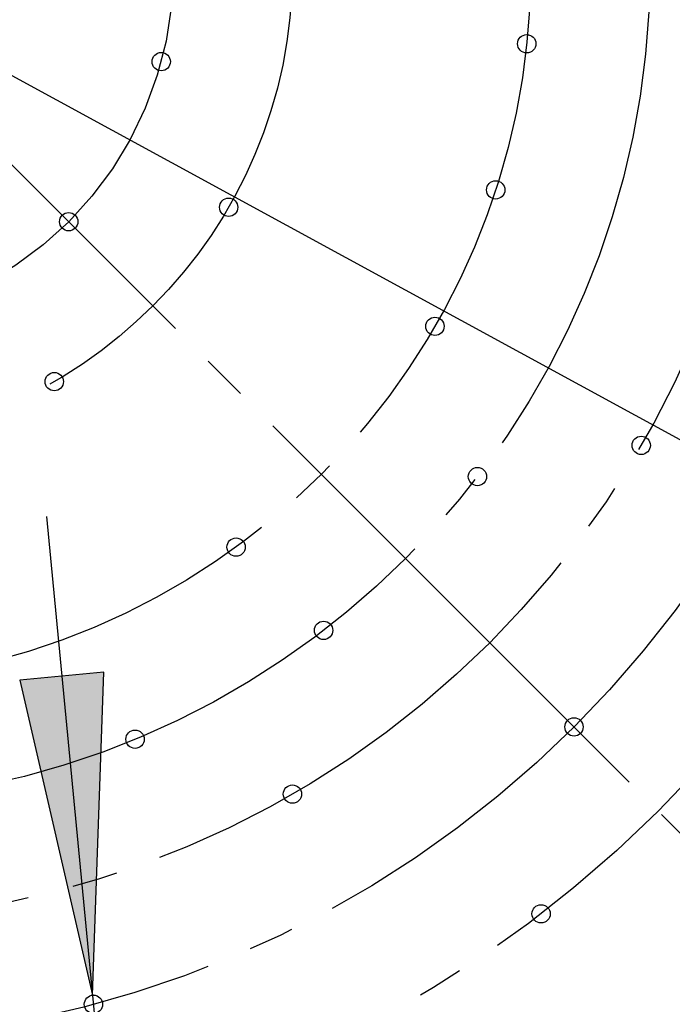
# Model space of a CAD drawing. Units: inches. Extents: x -10 to 430, y -10 to 604.
# Drawn here: x 130 to 144, y 308 to 330 of the extents above; entities that cross this region are included whole.
import ezdxf

# ---------------------------------------------------------------- set-up
doc = ezdxf.new("R2010")
doc.units = ezdxf.units.IN
doc.linetypes.add('DASH_CENTER', pattern=[14, 11, -1, 1, -1])
for name, color, linetype in [('1', 7, 'Continuous'), ('OBJECT', 7, 'Continuous'), ('ﾚｲﾔｰ1', 7, 'Continuous')]:
    doc.layers.add(name, color=color, linetype=linetype)

msp = doc.modelspace()

# ---------------------------------------------------------------- hatches: boundary and pattern name
at = {"layer": '1', "linetype": 'Continuous'}
msp.add_hatch(color=2, dxfattribs=at).paths.add_polyline_path([(131.624, 315.502), (129.79, 315.325), (131.379, 308.446)])

# ---------------------------------------------------------------- linework, layer by layer
at = {"color": 7, "linetype": 'Continuous'}
msp.add_circle((125.342, 330.85), 41, dxfattribs=at)
for radius, start, end in [(41.979, 4.0276, 356.0379), (41.519, 4.0276, 356.0379), (41, 240.0025, 330.0025)]:
    msp.add_arc((125.342, 330.85), radius, start, end, dxfattribs=at)
at = {"layer": '1', "color": 2, "linetype": 'Continuous'}
for p, q in [((171.421, 305.734), (60.464, 366.212)), ((130.371, 318.897), (139.219, 227.134)), ((131.624, 315.502), (129.79, 315.325)), ((131.379, 308.446), (131.624, 315.502)), ((129.79, 315.325), (131.379, 308.446))]:
    msp.add_line(p, q, dxfattribs=at)
at = {"layer": '1', "color": 2, "linetype": 'DASH_CENTER'}
for centre, radius in [((125.341, 330.85), 30.69), ((125.342, 330.85), 18.2), ((125.342, 330.85), 15.6), ((125.342, 330.85), 7.8)]:
    msp.add_circle(centre, radius, dxfattribs=at)
at = {"layer": 'OBJECT', "color": 2, "linetype": 'DASH_CENTER'}
for centre, radius in [((125.341, 330.85), 26.001), ((125.342, 330.849), 23.4), ((125.341, 330.85), 20.8), ((125.341, 330.85), 10.4)]:
    msp.add_circle(centre, radius, dxfattribs=at)
at = {"layer": 'OBJECT', "color": 7, "linetype": 'Continuous'}
for centre in [(140.857, 329.219), (132.877, 328.83), (140.179, 326.029), (134.349, 325.65), (130.858, 325.334), (138.852, 323.05), (130.542, 321.843), (143.355, 320.45), (139.781, 319.77), (134.512, 318.229), (136.421, 316.411), (141.888, 314.303), (132.307, 314.035), (135.742, 312.836), (141.17, 310.222), (131.398, 308.247)]:
    msp.add_circle(centre, 0.2, dxfattribs=at)
at = {"layer": 'ﾚｲﾔｰ1', "color": 2, "linetype": 'DASH_CENTER'}
msp.add_line((125.413, 330.778), (257.659, 198.532), dxfattribs=at)

doc.saveas('drawing.dxf')
